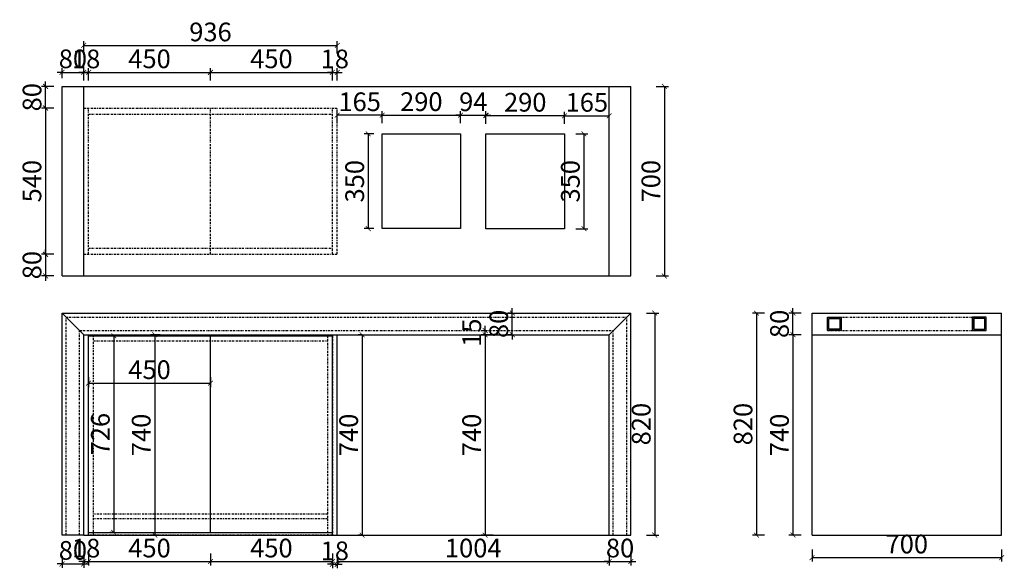
# Model space of a CAD drawing. Units: millimetres. Extents: x 221849 to 228110, y 153 to 2246.
# Drawn here: x 224475 to 228110, y 220 to 2246 of the extents above; entities that cross this region are included whole.
import ezdxf

# ---------------------------------------------------------------- set-up
doc = ezdxf.new("R2010")
doc.units = ezdxf.units.MM
doc.header["$LTSCALE"] = 15
doc.linetypes.add('BORDER', pattern=[1.85, 0.5, -0.25, 0.5, -0.25, 0.1, -0.25])
doc.styles.add('尺寸字体', font='simhei.ttf', dxfattribs={"width": 0.75})
doc.dimstyles.new('Thailon标注(内线）', dxfattribs={"dimscale": 30, "dimtxt": 2.3, "dimasz": 0.6, "dimexe": 0.5, "dimexo": 1, "dimgap": 0.5, "dimtad": 1, "dimdec": 0, "dimzin": 0, "dimdsep": 46, "dimtxsty": '尺寸字体', "dimblk": 'ARCHTICK', "dimcen": 0.09, "dimclrd": 251, "dimclre": 251, "dimclrt": 3, "dimadec": 0, "dimazin": 0, "dimtfac": 1, "dimtdec": 0, "dimtix": 1, "dimtmove": 2, "dimatfit": 3, "dimldrblk": 'ARCHTICK', "dimfxl": 1, "dimfxlon": 1, "dimtolj": 1, "dimtzin": 0, "dimarcsym": 0})

# ---------------------------------------------------------------- blocks, each defined once
blk = doc.blocks.new('_ArchTick')
at = {"color": 0, "linetype": 'ByBlock', "const_width": 0.15}
blk.add_lwpolyline([(-0.5, -0.5), (0.5, 0.5)], dxfattribs=at)
blk = doc.blocks.new('*D21')
at = {"color": 251, "lineweight": -2, "transparency": 16777216}
for p, q in [((224729.6, 2021.1), (224729.6, 2066.1)), ((224729.6, 2051.1), (225179.6, 2051.1)), ((225179.6, 2021.1), (225179.6, 2066.1))]:
    blk.add_line(p, q, dxfattribs=at)
at = {"layer": 'Defpoints', "color": 0, "transparency": 16777216}
for p in [(225179.6, 2051.1), (224729.6, 1919.3), (225179.6, 1919.3)]:
    blk.add_point(p, dxfattribs=at)
at = {"color": 251, "lineweight": -2, "transparency": 16777216, "xscale": 18, "yscale": 18, "zscale": 18, "rotation": 180}
blk.add_blockref('_ArchTick', (224729.6, 2051.1), dxfattribs=at)
at = {"color": 251, "lineweight": -2, "transparency": 16777216, "xscale": 18, "yscale": 18, "zscale": 18}
blk.add_blockref('_ArchTick', (225179.6, 2051.1), dxfattribs=at)
at = {"color": 3, "transparency": 16777216, "insert": (224954.6, 2101), "char_height": 69, "attachment_point": 5, "style": '尺寸字体'}
blk.add_mtext('\\A1;450', dxfattribs=at)
blk = doc.blocks.new('*D22')
at = {"color": 251, "lineweight": -2, "transparency": 16777216}
for p, q in [((225179.6, 2021.1), (225179.6, 2066.1)), ((225179.6, 2051.1), (225629.6, 2051.1)), ((225629.6, 2021.1), (225629.6, 2066.1))]:
    blk.add_line(p, q, dxfattribs=at)
at = {"layer": 'Defpoints', "color": 0, "transparency": 16777216}
for p in [(225629.6, 2051.1), (225179.6, 1919.3), (225629.6, 1919.3)]:
    blk.add_point(p, dxfattribs=at)
at = {"color": 251, "lineweight": -2, "transparency": 16777216, "xscale": 18, "yscale": 18, "zscale": 18, "rotation": 180}
blk.add_blockref('_ArchTick', (225179.6, 2051.1), dxfattribs=at)
at = {"color": 251, "lineweight": -2, "transparency": 16777216, "xscale": 18, "yscale": 18, "zscale": 18}
blk.add_blockref('_ArchTick', (225629.6, 2051.1), dxfattribs=at)
at = {"color": 3, "transparency": 16777216, "insert": (225404.6, 2101), "char_height": 69, "attachment_point": 5, "style": '尺寸字体'}
blk.add_mtext('\\A1;450', dxfattribs=at)
blk = doc.blocks.new('*D23')
at = {"color": 251, "lineweight": -2, "transparency": 16777216}
for p, q in [((225629.63, 2051.13), (225611.63, 2051.13)), ((225629.63, 2021.13), (225629.63, 2066.13)), ((225629.63, 2051.13), (225647.63, 2051.13)), ((225647.63, 2021.13), (225647.63, 2066.13)), ((225647.63, 2051.13), (225665.63, 2051.13))]:
    blk.add_line(p, q, dxfattribs=at)
at = {"layer": 'Defpoints', "color": 0, "transparency": 16777216}
for p in [(225647.63, 2051.13), (225629.63, 1919.29), (225647.63, 1919.29)]:
    blk.add_point(p, dxfattribs=at)
at = {"color": 251, "lineweight": -2, "transparency": 16777216, "xscale": 18, "yscale": 18, "zscale": 18}
blk.add_blockref('_ArchTick', (225629.63, 2051.13), dxfattribs=at)
at = {"color": 251, "lineweight": -2, "transparency": 16777216, "xscale": 18, "yscale": 18, "zscale": 18, "rotation": 180}
blk.add_blockref('_ArchTick', (225647.63, 2051.13), dxfattribs=at)
at = {"color": 3, "transparency": 16777216, "insert": (225638.63, 2100.63), "char_height": 69, "attachment_point": 5, "style": '尺寸字体'}
blk.add_mtext('\\A1;18', dxfattribs=at)
blk = doc.blocks.new('*D24')
at = {"color": 251, "lineweight": -2, "transparency": 16777216}
for p, q in [((224711.63, 2051.13), (224693.63, 2051.13)), ((224711.63, 2021.13), (224711.63, 2066.13)), ((224729.63, 2051.13), (224711.63, 2051.13)), ((224729.63, 2021.13), (224729.63, 2066.13)), ((224729.63, 2051.13), (224747.63, 2051.13))]:
    blk.add_line(p, q, dxfattribs=at)
at = {"layer": 'Defpoints', "color": 0, "transparency": 16777216}
for p in [(224711.63, 2051.13), (224711.63, 1919.29), (224729.63, 1919.29)]:
    blk.add_point(p, dxfattribs=at)
at = {"color": 251, "lineweight": -2, "transparency": 16777216, "xscale": 18, "yscale": 18, "zscale": 18}
blk.add_blockref('_ArchTick', (224711.63, 2051.13), dxfattribs=at)
at = {"color": 251, "lineweight": -2, "transparency": 16777216, "xscale": 18, "yscale": 18, "zscale": 18, "rotation": 180}
blk.add_blockref('_ArchTick', (224729.63, 2051.13), dxfattribs=at)
at = {"color": 3, "transparency": 16777216, "insert": (224720.63, 2100.63), "char_height": 69, "attachment_point": 5, "style": '尺寸字体'}
blk.add_mtext('\\A1;18', dxfattribs=at)
blk = doc.blocks.new('*D25')
at = {"color": 251, "lineweight": -2, "transparency": 16777216}
for p, q in [((224711.63, 2120.8), (224711.63, 2165.8)), ((224711.63, 2150.8), (225647.63, 2150.8)), ((225647.63, 2120.8), (225647.63, 2165.8))]:
    blk.add_line(p, q, dxfattribs=at)
at = {"layer": 'Defpoints', "color": 0, "transparency": 16777216}
for p in [(225647.63, 2150.8), (224711.63, 1741.11), (225647.63, 1741.11)]:
    blk.add_point(p, dxfattribs=at)
at = {"color": 251, "lineweight": -2, "transparency": 16777216, "xscale": 18, "yscale": 18, "zscale": 18, "rotation": 180}
blk.add_blockref('_ArchTick', (224711.63, 2150.8), dxfattribs=at)
at = {"color": 251, "lineweight": -2, "transparency": 16777216, "xscale": 18, "yscale": 18, "zscale": 18}
blk.add_blockref('_ArchTick', (225647.63, 2150.8), dxfattribs=at)
at = {"color": 3, "transparency": 16777216, "insert": (225179.63, 2200.3), "char_height": 69, "attachment_point": 5, "style": '尺寸字体'}
blk.add_mtext('\\A1;936', dxfattribs=at)
blk = doc.blocks.new('*D26')
at = {"color": 251, "lineweight": -2, "transparency": 16777216}
for p, q in [((224600.4, 1919.3), (224555.4, 1919.3)), ((224570.4, 1919.3), (224570.4, 1379.3)), ((224600.4, 1379.3), (224555.4, 1379.3))]:
    blk.add_line(p, q, dxfattribs=at)
at = {"layer": 'Defpoints', "color": 0, "transparency": 16777216}
for p in [(224971.8, 1919.3), (224570.4, 1379.3), (224971.8, 1379.3)]:
    blk.add_point(p, dxfattribs=at)
at = {"color": 251, "lineweight": -2, "transparency": 16777216, "xscale": 18, "yscale": 18, "zscale": 18}
for p, rotation in [((224570.4, 1919.3), 90), ((224570.4, 1379.3), 270)]:
    blk.add_blockref('_ArchTick', p, dxfattribs=dict(at, rotation=rotation))
at = {"color": 3, "transparency": 16777216, "insert": (224520.5, 1649.3), "char_height": 69, "attachment_point": 5, "rotation": 90, "style": '尺寸字体'}
blk.add_mtext('\\A1;540', dxfattribs=at)
blk = doc.blocks.new('*D27')
at = {"color": 251, "lineweight": -2, "transparency": 16777216}
for p, q in [((224600.7, 1999.3), (224555.7, 1999.3)), ((224570.7, 1999.3), (224570.7, 2017.3)), ((224570.7, 1919.3), (224570.7, 1999.3)), ((224600.7, 1919.3), (224555.7, 1919.3)), ((224570.7, 1919.3), (224570.7, 1901.3))]:
    blk.add_line(p, q, dxfattribs=at)
at = {"layer": 'Defpoints', "color": 0, "transparency": 16777216}
for p in [(224570.7, 1999.3), (224663.8, 1999.3), (224971.8, 1919.3)]:
    blk.add_point(p, dxfattribs=at)
at = {"color": 251, "lineweight": -2, "transparency": 16777216, "xscale": 18, "yscale": 18, "zscale": 18}
for p, rotation in [((224570.7, 1999.3), 270), ((224570.7, 1919.3), 90)]:
    blk.add_blockref('_ArchTick', p, dxfattribs=dict(at, rotation=rotation))
at = {"color": 3, "transparency": 16777216, "insert": (224520.8, 1959.3), "char_height": 69, "attachment_point": 5, "rotation": 90, "style": '尺寸字体'}
blk.add_mtext('\\A1;80', dxfattribs=at)
blk = doc.blocks.new('*D28')
at = {"color": 251, "lineweight": -2, "transparency": 16777216}
for p, q in [((224570.7, 1379.3), (224570.7, 1397.3)), ((224600.7, 1379.3), (224555.7, 1379.3)), ((224570.7, 1379.3), (224570.7, 1299.3)), ((224600.7, 1299.3), (224555.7, 1299.3)), ((224570.7, 1299.3), (224570.7, 1281.3))]:
    blk.add_line(p, q, dxfattribs=at)
at = {"layer": 'Defpoints', "color": 0, "transparency": 16777216}
for p in [(224971.8, 1379.3), (224570.7, 1299.3), (224656.1, 1299.3)]:
    blk.add_point(p, dxfattribs=at)
at = {"color": 251, "lineweight": -2, "transparency": 16777216, "xscale": 18, "yscale": 18, "zscale": 18}
for p, rotation in [((224570.7, 1379.3), 270), ((224570.7, 1299.3), 90)]:
    blk.add_blockref('_ArchTick', p, dxfattribs=dict(at, rotation=rotation))
at = {"color": 3, "transparency": 16777216, "insert": (224520.8, 1339.3), "char_height": 69, "attachment_point": 5, "rotation": 90, "style": '尺寸字体'}
blk.add_mtext('\\A1;80', dxfattribs=at)
blk = doc.blocks.new('*D30')
at = {"color": 251, "lineweight": -2, "transparency": 16777216}
for p, q in [((225813.1, 1863), (225813.1, 1908)), ((225813.1, 1893), (226102.9, 1893)), ((226102.9, 1863), (226102.9, 1908))]:
    blk.add_line(p, q, dxfattribs=at)
at = {"layer": 'Defpoints', "color": 0, "transparency": 16777216}
for p in [(226102.9, 1893), (225813.1, 1772.7), (226102.9, 1772.7)]:
    blk.add_point(p, dxfattribs=at)
at = {"color": 251, "lineweight": -2, "transparency": 16777216, "xscale": 18, "yscale": 18, "zscale": 18, "rotation": 180}
blk.add_blockref('_ArchTick', (225813.1, 1893), dxfattribs=at)
at = {"color": 251, "lineweight": -2, "transparency": 16777216, "xscale": 18, "yscale": 18, "zscale": 18}
blk.add_blockref('_ArchTick', (226102.9, 1893), dxfattribs=at)
at = {"color": 3, "transparency": 16777216, "insert": (225958, 1942.9), "char_height": 69, "attachment_point": 5, "style": '尺寸字体'}
blk.add_mtext('\\A1;290', dxfattribs=at)
blk = doc.blocks.new('*D29')
at = {"color": 251, "lineweight": -2, "transparency": 16777216}
for p, q in [((226196.7, 1860.8), (226196.7, 1905.8)), ((226486.5, 1890.8), (226196.7, 1890.8)), ((226486.5, 1860.8), (226486.5, 1905.8))]:
    blk.add_line(p, q, dxfattribs=at)
at = {"layer": 'Defpoints', "color": 0, "transparency": 16777216}
for p in [(226196.7, 1890.8), (226196.7, 1762.9), (226486.5, 1762.9)]:
    blk.add_point(p, dxfattribs=at)
at = {"color": 251, "lineweight": -2, "transparency": 16777216, "xscale": 18, "yscale": 18, "zscale": 18, "rotation": 180}
blk.add_blockref('_ArchTick', (226196.7, 1890.8), dxfattribs=at)
at = {"color": 251, "lineweight": -2, "transparency": 16777216, "xscale": 18, "yscale": 18, "zscale": 18}
blk.add_blockref('_ArchTick', (226486.5, 1890.8), dxfattribs=at)
at = {"color": 3, "transparency": 16777216, "insert": (226341.6, 1940.7), "char_height": 69, "attachment_point": 5, "style": '尺寸字体'}
blk.add_mtext('\\A1;290', dxfattribs=at)
blk = doc.blocks.new('*D31')
at = {"color": 251, "lineweight": -2, "transparency": 16777216}
for p, q in [((226102.9, 1892.9), (226084.9, 1892.9)), ((226102.9, 1862.9), (226102.9, 1907.9)), ((226102.9, 1892.9), (226196.7, 1892.9)), ((226196.7, 1862.9), (226196.7, 1907.9)), ((226196.7, 1892.9), (226214.7, 1892.9))]:
    blk.add_line(p, q, dxfattribs=at)
at = {"layer": 'Defpoints', "color": 0, "transparency": 16777216}
for p in [(226196.7, 1892.9), (226196.7, 1824.2), (226102.9, 1772.7)]:
    blk.add_point(p, dxfattribs=at)
at = {"color": 251, "lineweight": -2, "transparency": 16777216, "xscale": 18, "yscale": 18, "zscale": 18}
blk.add_blockref('_ArchTick', (226102.9, 1892.9), dxfattribs=at)
at = {"color": 251, "lineweight": -2, "transparency": 16777216, "xscale": 18, "yscale": 18, "zscale": 18, "rotation": 180}
blk.add_blockref('_ArchTick', (226196.7, 1892.9), dxfattribs=at)
at = {"color": 3, "transparency": 16777216, "insert": (226149.8, 1942.4), "char_height": 69, "attachment_point": 5, "style": '尺寸字体'}
blk.add_mtext('\\A1;94', dxfattribs=at)
blk = doc.blocks.new('*D32')
at = {"color": 251, "lineweight": -2, "transparency": 16777216}
for p, q in [((226486.5, 1860.8), (226486.5, 1905.8)), ((226486.5, 1890.8), (226651.6, 1890.8)), ((226651.6, 1883.1), (226651.6, 1905.8))]:
    blk.add_line(p, q, dxfattribs=at)
at = {"layer": 'Defpoints', "color": 0, "transparency": 16777216}
for p in [(226651.6, 1890.8), (226651.6, 1853.1), (226486.5, 1762.9)]:
    blk.add_point(p, dxfattribs=at)
at = {"color": 251, "lineweight": -2, "transparency": 16777216, "xscale": 18, "yscale": 18, "zscale": 18, "rotation": 180}
blk.add_blockref('_ArchTick', (226486.5, 1890.8), dxfattribs=at)
at = {"color": 251, "lineweight": -2, "transparency": 16777216, "xscale": 18, "yscale": 18, "zscale": 18}
blk.add_blockref('_ArchTick', (226651.6, 1890.8), dxfattribs=at)
at = {"color": 3, "transparency": 16777216, "insert": (226569.1, 1940.3), "char_height": 69, "attachment_point": 5, "style": '尺寸字体'}
blk.add_mtext('\\A1;165', dxfattribs=at)
blk = doc.blocks.new('*D33')
at = {"color": 251, "lineweight": -2, "transparency": 16777216}
for p, q in [((225647.6, 1863), (225647.6, 1908)), ((225813.1, 1893), (225647.6, 1893)), ((225813.1, 1863), (225813.1, 1908))]:
    blk.add_line(p, q, dxfattribs=at)
at = {"layer": 'Defpoints', "color": 0, "transparency": 16777216}
for p in [(225647.6, 1893), (225647.6, 1822.5), (225813.1, 1772.7)]:
    blk.add_point(p, dxfattribs=at)
at = {"color": 251, "lineweight": -2, "transparency": 16777216, "xscale": 18, "yscale": 18, "zscale": 18, "rotation": 180}
blk.add_blockref('_ArchTick', (225647.6, 1893), dxfattribs=at)
at = {"color": 251, "lineweight": -2, "transparency": 16777216, "xscale": 18, "yscale": 18, "zscale": 18}
blk.add_blockref('_ArchTick', (225813.1, 1893), dxfattribs=at)
at = {"color": 3, "transparency": 16777216, "insert": (225730.4, 1942.5), "char_height": 69, "attachment_point": 5, "style": '尺寸字体'}
blk.add_mtext('\\A1;165', dxfattribs=at)
blk = doc.blocks.new('*D34')
at = {"color": 251, "lineweight": -2, "transparency": 16777216}
for p, q in [((225783.1, 1824.2), (225746.9, 1824.2)), ((225761.9, 1824.2), (225761.9, 1474)), ((225783.1, 1474), (225746.9, 1474))]:
    blk.add_line(p, q, dxfattribs=at)
at = {"layer": 'Defpoints', "color": 0, "transparency": 16777216}
for p in [(225813.1, 1824.2), (225761.9, 1474), (225813.1, 1474)]:
    blk.add_point(p, dxfattribs=at)
at = {"color": 251, "lineweight": -2, "transparency": 16777216, "xscale": 18, "yscale": 18, "zscale": 18}
for p, rotation in [((225761.9, 1824.2), 90), ((225761.9, 1474), 270)]:
    blk.add_blockref('_ArchTick', p, dxfattribs=dict(at, rotation=rotation))
at = {"color": 3, "transparency": 16777216, "insert": (225712, 1649.1), "char_height": 69, "attachment_point": 5, "rotation": 90, "style": '尺寸字体'}
blk.add_mtext('\\A1;350', dxfattribs=at)
blk = doc.blocks.new('*D35')
at = {"color": 251, "lineweight": -2, "transparency": 16777216}
for p, q in [((226528.1, 1824.2), (226573.1, 1824.2)), ((226558.1, 1824.2), (226558.1, 1473.9)), ((226528.1, 1473.9), (226573.1, 1473.9))]:
    blk.add_line(p, q, dxfattribs=at)
at = {"layer": 'Defpoints', "color": 0, "transparency": 16777216}
for p in [(226417.8, 1824.2), (226417.8, 1473.9), (226558.1, 1473.9)]:
    blk.add_point(p, dxfattribs=at)
at = {"color": 251, "lineweight": -2, "transparency": 16777216, "xscale": 18, "yscale": 18, "zscale": 18}
for p, rotation in [((226558.1, 1824.2), 90), ((226558.1, 1473.9), 270)]:
    blk.add_blockref('_ArchTick', p, dxfattribs=dict(at, rotation=rotation))
at = {"color": 3, "transparency": 16777216, "insert": (226508.2, 1649), "char_height": 69, "attachment_point": 5, "rotation": 90, "style": '尺寸字体'}
blk.add_mtext('\\A1;350', dxfattribs=at)
blk = doc.blocks.new('*D36')
at = {"color": 251, "lineweight": -2, "transparency": 16777216}
for p, q in [((224631.6, 2051.1), (224613.6, 2051.1)), ((224631.6, 2029.3), (224631.6, 2066.1)), ((224631.6, 2051.1), (224711.6, 2051.1)), ((224711.6, 2029.3), (224711.6, 2066.1)), ((224711.6, 2051.1), (224729.6, 2051.1))]:
    blk.add_line(p, q, dxfattribs=at)
at = {"layer": 'Defpoints', "color": 0, "transparency": 16777216}
for p in [(224711.6, 2051.1), (224631.6, 1999.3), (224711.6, 1999.3)]:
    blk.add_point(p, dxfattribs=at)
at = {"color": 251, "lineweight": -2, "transparency": 16777216, "xscale": 18, "yscale": 18, "zscale": 18}
blk.add_blockref('_ArchTick', (224631.6, 2051.1), dxfattribs=at)
at = {"color": 251, "lineweight": -2, "transparency": 16777216, "xscale": 18, "yscale": 18, "zscale": 18, "rotation": 180}
blk.add_blockref('_ArchTick', (224711.6, 2051.1), dxfattribs=at)
at = {"color": 3, "transparency": 16777216, "insert": (224671.6, 2101), "char_height": 69, "attachment_point": 5, "style": '尺寸字体'}
blk.add_mtext('\\A1;80', dxfattribs=at)
blk = doc.blocks.new('*D37')
at = {"color": 251, "lineweight": -2, "transparency": 16777216}
for p, q in [((224631.6, 266), (224631.6, 221)), ((224711.6, 266), (224711.6, 221)), ((224631.6, 236), (224613.6, 236)), ((224631.6, 236), (224711.6, 236)), ((224711.6, 236), (224729.6, 236))]:
    blk.add_line(p, q, dxfattribs=at)
at = {"layer": 'Defpoints', "color": 0, "transparency": 16777216}
for p in [(224631.6, 703), (224711.6, 703), (224711.6, 236)]:
    blk.add_point(p, dxfattribs=at)
at = {"color": 251, "lineweight": -2, "transparency": 16777216, "xscale": 18, "yscale": 18, "zscale": 18}
blk.add_blockref('_ArchTick', (224631.6, 236), dxfattribs=at)
at = {"color": 251, "lineweight": -2, "transparency": 16777216, "xscale": 18, "yscale": 18, "zscale": 18, "rotation": 180}
blk.add_blockref('_ArchTick', (224711.6, 236), dxfattribs=at)
at = {"color": 3, "transparency": 16777216, "insert": (224671.6, 285.9), "char_height": 69, "attachment_point": 5, "style": '尺寸字体'}
blk.add_mtext('\\A1;80', dxfattribs=at)
blk = doc.blocks.new('*D38')
at = {"color": 251, "lineweight": -2, "transparency": 16777216}
for p, q in [((224711.6, 274.8), (224711.6, 229.8)), ((224729.6, 274.8), (224729.6, 229.8)), ((224711.6, 244.8), (224693.6, 244.8)), ((224711.6, 244.8), (224729.6, 244.8)), ((224729.6, 244.8), (224747.6, 244.8))]:
    blk.add_line(p, q, dxfattribs=at)
at = {"layer": 'Defpoints', "color": 0, "transparency": 16777216}
for p in [(224711.6, 702), (224729.6, 352.3), (224729.6, 244.8)]:
    blk.add_point(p, dxfattribs=at)
at = {"color": 251, "lineweight": -2, "transparency": 16777216, "xscale": 18, "yscale": 18, "zscale": 18}
blk.add_blockref('_ArchTick', (224711.6, 244.8), dxfattribs=at)
at = {"color": 251, "lineweight": -2, "transparency": 16777216, "xscale": 18, "yscale": 18, "zscale": 18, "rotation": 180}
blk.add_blockref('_ArchTick', (224729.6, 244.8), dxfattribs=at)
at = {"color": 3, "transparency": 16777216, "insert": (224720.6, 294.3), "char_height": 69, "attachment_point": 5, "style": '尺寸字体'}
blk.add_mtext('\\A1;18', dxfattribs=at)
blk = doc.blocks.new('*D39')
at = {"color": 251, "lineweight": -2, "transparency": 16777216}
for p, q in [((224729.6, 274.8), (224729.6, 229.8)), ((225179.6, 274.8), (225179.6, 229.8)), ((224729.6, 244.8), (225179.6, 244.8))]:
    blk.add_line(p, q, dxfattribs=at)
at = {"layer": 'Defpoints', "color": 0, "transparency": 16777216}
for p in [(225179.6, 387.5), (224729.6, 352.3), (225179.6, 244.8)]:
    blk.add_point(p, dxfattribs=at)
at = {"color": 251, "lineweight": -2, "transparency": 16777216, "xscale": 18, "yscale": 18, "zscale": 18, "rotation": 180}
blk.add_blockref('_ArchTick', (224729.6, 244.8), dxfattribs=at)
at = {"color": 251, "lineweight": -2, "transparency": 16777216, "xscale": 18, "yscale": 18, "zscale": 18}
blk.add_blockref('_ArchTick', (225179.6, 244.8), dxfattribs=at)
at = {"color": 3, "transparency": 16777216, "insert": (224954.6, 294.6), "char_height": 69, "attachment_point": 5, "style": '尺寸字体'}
blk.add_mtext('\\A1;450', dxfattribs=at)
blk = doc.blocks.new('*D40')
at = {"color": 251, "lineweight": -2, "transparency": 16777216}
for p, q in [((225179.6, 274.8), (225179.6, 229.8)), ((225629.6, 274.8), (225629.6, 229.8)), ((225179.6, 244.8), (225629.6, 244.8))]:
    blk.add_line(p, q, dxfattribs=at)
at = {"layer": 'Defpoints', "color": 0, "transparency": 16777216}
for p in [(225179.6, 387.5), (225629.6, 352.3), (225629.6, 244.8)]:
    blk.add_point(p, dxfattribs=at)
at = {"color": 251, "lineweight": -2, "transparency": 16777216, "xscale": 18, "yscale": 18, "zscale": 18, "rotation": 180}
blk.add_blockref('_ArchTick', (225179.6, 244.8), dxfattribs=at)
at = {"color": 251, "lineweight": -2, "transparency": 16777216, "xscale": 18, "yscale": 18, "zscale": 18}
blk.add_blockref('_ArchTick', (225629.6, 244.8), dxfattribs=at)
at = {"color": 3, "transparency": 16777216, "insert": (225404.6, 294.6), "char_height": 69, "attachment_point": 5, "style": '尺寸字体'}
blk.add_mtext('\\A1;450', dxfattribs=at)
blk = doc.blocks.new('*D41')
at = {"color": 251, "lineweight": -2, "transparency": 16777216}
for p, q in [((225629.63, 264.76), (225629.63, 219.76)), ((225647.63, 264.76), (225647.63, 219.76)), ((225629.63, 234.76), (225611.63, 234.76)), ((225629.63, 234.76), (225647.63, 234.76)), ((225647.63, 234.76), (225665.63, 234.76))]:
    blk.add_line(p, q, dxfattribs=at)
at = {"layer": 'Defpoints', "color": 0, "transparency": 16777216}
for p in [(225629.63, 352.27), (225647.63, 342.27), (225647.63, 234.76)]:
    blk.add_point(p, dxfattribs=at)
at = {"color": 251, "lineweight": -2, "transparency": 16777216, "xscale": 18, "yscale": 18, "zscale": 18}
blk.add_blockref('_ArchTick', (225629.63, 234.76), dxfattribs=at)
at = {"color": 251, "lineweight": -2, "transparency": 16777216, "xscale": 18, "yscale": 18, "zscale": 18, "rotation": 180}
blk.add_blockref('_ArchTick', (225647.63, 234.76), dxfattribs=at)
at = {"color": 3, "transparency": 16777216, "insert": (225638.63, 284.26), "char_height": 69, "attachment_point": 5, "style": '尺寸字体'}
blk.add_mtext('\\A1;18', dxfattribs=at)
blk = doc.blocks.new('*D42')
at = {"color": 251, "lineweight": -2, "transparency": 16777216}
for p, q in [((225647.6, 274.8), (225647.6, 229.8)), ((226651.6, 274.8), (226651.6, 229.8)), ((225647.6, 244.8), (226651.6, 244.8))]:
    blk.add_line(p, q, dxfattribs=at)
at = {"layer": 'Defpoints', "color": 0, "transparency": 16777216}
for p in [(225647.6, 342.3), (226651.6, 342.3), (226651.6, 244.8)]:
    blk.add_point(p, dxfattribs=at)
at = {"color": 251, "lineweight": -2, "transparency": 16777216, "xscale": 18, "yscale": 18, "zscale": 18, "rotation": 180}
blk.add_blockref('_ArchTick', (225647.6, 244.8), dxfattribs=at)
at = {"color": 251, "lineweight": -2, "transparency": 16777216, "xscale": 18, "yscale": 18, "zscale": 18}
blk.add_blockref('_ArchTick', (226651.6, 244.8), dxfattribs=at)
at = {"color": 3, "transparency": 16777216, "insert": (226149.6, 294.6), "char_height": 69, "attachment_point": 5, "style": '尺寸字体'}
blk.add_mtext('\\A1;1004', dxfattribs=at)
blk = doc.blocks.new('*D43')
at = {"color": 251, "lineweight": -2, "transparency": 16777216}
for p, q in [((226651.6, 274.8), (226651.6, 229.8)), ((226731.6, 274.8), (226731.6, 229.8)), ((226651.6, 244.8), (226633.6, 244.8)), ((226651.6, 244.8), (226731.6, 244.8)), ((226731.6, 244.8), (226749.6, 244.8))]:
    blk.add_line(p, q, dxfattribs=at)
at = {"layer": 'Defpoints', "color": 0, "transparency": 16777216}
for p in [(226651.6, 342.3), (226731.6, 342.3), (226731.6, 244.8)]:
    blk.add_point(p, dxfattribs=at)
at = {"color": 251, "lineweight": -2, "transparency": 16777216, "xscale": 18, "yscale": 18, "zscale": 18}
blk.add_blockref('_ArchTick', (226651.6, 244.8), dxfattribs=at)
at = {"color": 251, "lineweight": -2, "transparency": 16777216, "xscale": 18, "yscale": 18, "zscale": 18, "rotation": 180}
blk.add_blockref('_ArchTick', (226731.6, 244.8), dxfattribs=at)
at = {"color": 3, "transparency": 16777216, "insert": (226691.6, 294.6), "char_height": 69, "attachment_point": 5, "style": '尺寸字体'}
blk.add_mtext('\\A1;80', dxfattribs=at)
blk = doc.blocks.new('*D44')
at = {"color": 251, "lineweight": -2, "transparency": 16777216}
for p, q in [((226789.6, 1162.3), (226834.6, 1162.3)), ((226819.6, 1162.3), (226819.6, 342.3)), ((226789.6, 342.3), (226834.6, 342.3))]:
    blk.add_line(p, q, dxfattribs=at)
at = {"layer": 'Defpoints', "color": 0, "transparency": 16777216}
for p in [(226523.2, 1162.3), (226523.2, 342.3), (226819.6, 342.3)]:
    blk.add_point(p, dxfattribs=at)
at = {"color": 251, "lineweight": -2, "transparency": 16777216, "xscale": 18, "yscale": 18, "zscale": 18}
for p, rotation in [((226819.6, 1162.3), 90), ((226819.6, 342.3), 270)]:
    blk.add_blockref('_ArchTick', p, dxfattribs=dict(at, rotation=rotation))
at = {"color": 3, "transparency": 16777216, "insert": (226769.8, 752.3), "char_height": 69, "attachment_point": 5, "rotation": 90, "style": '尺寸字体'}
blk.add_mtext('\\A1;820', dxfattribs=at)
blk = doc.blocks.new('*D45')
at = {"color": 251, "lineweight": -2, "transparency": 16777216}
for p, q in [((226223.8, 1082.3), (226178.8, 1082.3)), ((226193.8, 1082.3), (226193.8, 342.3)), ((226223.8, 342.3), (226178.8, 342.3))]:
    blk.add_line(p, q, dxfattribs=at)
at = {"layer": 'Defpoints', "color": 0, "transparency": 16777216}
for p in [(226304.3, 1082.3), (226193.8, 342.3), (226304.3, 342.3)]:
    blk.add_point(p, dxfattribs=at)
at = {"color": 251, "lineweight": -2, "transparency": 16777216, "xscale": 18, "yscale": 18, "zscale": 18}
for p, rotation in [((226193.8, 1082.3), 90), ((226193.8, 342.3), 270)]:
    blk.add_blockref('_ArchTick', p, dxfattribs=dict(at, rotation=rotation))
at = {"color": 3, "transparency": 16777216, "insert": (226143.9, 712.3), "char_height": 69, "attachment_point": 5, "rotation": 90, "style": '尺寸字体'}
blk.add_mtext('\\A1;740', dxfattribs=at)
blk = doc.blocks.new('*D46')
at = {"color": 251, "lineweight": -2, "transparency": 16777216}
for p, q in [((226197.41, 1097.27), (226178.77, 1097.27)), ((226193.77, 1097.27), (226193.77, 1115.27)), ((226193.77, 1082.27), (226193.77, 1097.27)), ((226223.77, 1082.27), (226178.77, 1082.27)), ((226193.77, 1082.27), (226193.77, 1064.27))]:
    blk.add_line(p, q, dxfattribs=at)
at = {"layer": 'Defpoints', "color": 0, "transparency": 16777216}
for p in [(226193.77, 1097.27), (226227.41, 1097.27), (226304.25, 1082.27)]:
    blk.add_point(p, dxfattribs=at)
at = {"color": 251, "lineweight": -2, "transparency": 16777216, "xscale": 18, "yscale": 18, "zscale": 18}
for p, rotation in [((226193.77, 1097.27), 270), ((226193.77, 1082.27), 90)]:
    blk.add_blockref('_ArchTick', p, dxfattribs=dict(at, rotation=rotation))
at = {"color": 3, "transparency": 16777216, "insert": (226144.27, 1089.77), "char_height": 69, "attachment_point": 5, "rotation": 90, "style": '尺寸字体'}
blk.add_mtext('\\A1;15', dxfattribs=at)
blk = doc.blocks.new('*D47')
at = {"color": 251, "lineweight": -2, "transparency": 16777216}
for p, q in [((226293.8, 1162.3), (226293.8, 1180.3)), ((226293.8, 1162.3), (226278.8, 1162.3)), ((226293.8, 1082.3), (226293.8, 1162.3)), ((226293.8, 1082.3), (226278.8, 1082.3)), ((226293.8, 1082.3), (226293.8, 1064.3))]:
    blk.add_line(p, q, dxfattribs=at)
at = {"layer": 'Defpoints', "color": 0, "transparency": 16777216}
for p in [(226293.8, 1162.3), (226305.4, 1162.3), (226305.4, 1082.3)]:
    blk.add_point(p, dxfattribs=at)
at = {"color": 251, "lineweight": -2, "transparency": 16777216, "xscale": 18, "yscale": 18, "zscale": 18}
for p, rotation in [((226293.8, 1162.3), 270), ((226293.8, 1082.3), 90)]:
    blk.add_blockref('_ArchTick', p, dxfattribs=dict(at, rotation=rotation))
at = {"color": 3, "transparency": 16777216, "insert": (226243.9, 1122.3), "char_height": 69, "attachment_point": 5, "rotation": 90, "style": '尺寸字体'}
blk.add_mtext('\\A1;80', dxfattribs=at)
blk = doc.blocks.new('*D48')
at = {"color": 251, "lineweight": -2, "transparency": 16777216}
for p, q in [((226825.4, 1999.3), (226870.4, 1999.3)), ((226855.4, 1999.3), (226855.4, 1299.3)), ((226825.4, 1299.3), (226870.4, 1299.3))]:
    blk.add_line(p, q, dxfattribs=at)
at = {"layer": 'Defpoints', "color": 0, "transparency": 16777216}
for p in [(226731.6, 1999.3), (226731.6, 1299.3), (226855.4, 1299.3)]:
    blk.add_point(p, dxfattribs=at)
at = {"color": 251, "lineweight": -2, "transparency": 16777216, "xscale": 18, "yscale": 18, "zscale": 18}
for p, rotation in [((226855.4, 1999.3), 90), ((226855.4, 1299.3), 270)]:
    blk.add_blockref('_ArchTick', p, dxfattribs=dict(at, rotation=rotation))
at = {"color": 3, "transparency": 16777216, "insert": (226805.5, 1649.3), "char_height": 69, "attachment_point": 5, "rotation": 90, "style": '尺寸字体'}
blk.add_mtext('\\A1;700', dxfattribs=at)
blk = doc.blocks.new('*D49')
at = {"color": 251, "lineweight": -2, "transparency": 16777216}
for p, q in [((227330.1, 1162.3), (227330.1, 1180.3)), ((227360.1, 1162.3), (227315.1, 1162.3)), ((227330.1, 1082.3), (227330.1, 1162.3)), ((227360.1, 1082.3), (227315.1, 1082.3)), ((227330.1, 1082.3), (227330.1, 1064.3))]:
    blk.add_line(p, q, dxfattribs=at)
at = {"layer": 'Defpoints', "color": 0, "transparency": 16777216}
for p in [(227330.1, 1162.3), (227420, 1162.3), (227420, 1082.3)]:
    blk.add_point(p, dxfattribs=at)
at = {"color": 251, "lineweight": -2, "transparency": 16777216, "xscale": 18, "yscale": 18, "zscale": 18}
for p, rotation in [((227330.1, 1162.3), 270), ((227330.1, 1082.3), 90)]:
    blk.add_blockref('_ArchTick', p, dxfattribs=dict(at, rotation=rotation))
at = {"color": 3, "transparency": 16777216, "insert": (227280.2, 1122.3), "char_height": 69, "attachment_point": 5, "rotation": 90, "style": '尺寸字体'}
blk.add_mtext('\\A1;80', dxfattribs=at)
blk = doc.blocks.new('*D50')
at = {"color": 251, "lineweight": -2, "transparency": 16777216}
for p, q in [((227360.1, 1082.3), (227315.1, 1082.3)), ((227330.1, 1082.3), (227330.1, 342.3)), ((227360.1, 342.3), (227315.1, 342.3))]:
    blk.add_line(p, q, dxfattribs=at)
at = {"layer": 'Defpoints', "color": 0, "transparency": 16777216}
for p in [(227420, 1082.3), (227330.1, 342.3), (227516.2, 342.3)]:
    blk.add_point(p, dxfattribs=at)
at = {"color": 251, "lineweight": -2, "transparency": 16777216, "xscale": 18, "yscale": 18, "zscale": 18}
for p, rotation in [((227330.1, 1082.3), 90), ((227330.1, 342.3), 270)]:
    blk.add_blockref('_ArchTick', p, dxfattribs=dict(at, rotation=rotation))
at = {"color": 3, "transparency": 16777216, "insert": (227280.2, 712.3), "char_height": 69, "attachment_point": 5, "rotation": 90, "style": '尺寸字体'}
blk.add_mtext('\\A1;740', dxfattribs=at)
blk = doc.blocks.new('*D51')
at = {"color": 251, "lineweight": -2, "transparency": 16777216}
for p, q in [((227225.5, 1162.3), (227180.5, 1162.3)), ((227195.5, 1162.3), (227195.5, 342.3)), ((227225.5, 342.3), (227180.5, 342.3))]:
    blk.add_line(p, q, dxfattribs=at)
at = {"layer": 'Defpoints', "color": 0, "transparency": 16777216}
for p in [(227514.1, 1162.3), (227195.5, 342.3), (227514.1, 342.3)]:
    blk.add_point(p, dxfattribs=at)
at = {"color": 251, "lineweight": -2, "transparency": 16777216, "xscale": 18, "yscale": 18, "zscale": 18}
for p, rotation in [((227195.5, 1162.3), 90), ((227195.5, 342.3), 270)]:
    blk.add_blockref('_ArchTick', p, dxfattribs=dict(at, rotation=rotation))
at = {"color": 3, "transparency": 16777216, "insert": (227145.6, 752.3), "char_height": 69, "attachment_point": 5, "rotation": 90, "style": '尺寸字体'}
blk.add_mtext('\\A1;820', dxfattribs=at)
blk = doc.blocks.new('*D52')
at = {"color": 251, "lineweight": -2, "transparency": 16777216}
for p, q in [((227400.3, 289.4), (227400.3, 244.4)), ((227400.3, 259.4), (228100.3, 259.4)), ((228100.3, 289.4), (228100.3, 244.4))]:
    blk.add_line(p, q, dxfattribs=at)
at = {"layer": 'Defpoints', "color": 0, "transparency": 16777216}
for p in [(227400.3, 801.4), (228100.3, 777.8), (228100.3, 259.4)]:
    blk.add_point(p, dxfattribs=at)
at = {"color": 251, "lineweight": -2, "transparency": 16777216, "xscale": 18, "yscale": 18, "zscale": 18, "rotation": 180}
blk.add_blockref('_ArchTick', (227400.3, 259.4), dxfattribs=at)
at = {"color": 251, "lineweight": -2, "transparency": 16777216, "xscale": 18, "yscale": 18, "zscale": 18}
blk.add_blockref('_ArchTick', (228100.3, 259.4), dxfattribs=at)
at = {"color": 3, "transparency": 16777216, "insert": (227750.3, 309.3), "char_height": 69, "attachment_point": 5, "style": '尺寸字体'}
blk.add_mtext('\\A1;700', dxfattribs=at)
blk = doc.blocks.new('*D53')
at = {"color": 251, "lineweight": -2, "transparency": 16777216}
for p, q in [((224994.3, 1082.3), (224958.7, 1082.3)), ((224973.7, 1082.3), (224973.7, 342.3)), ((224985.5, 342.3), (224958.7, 342.3))]:
    blk.add_line(p, q, dxfattribs=at)
at = {"layer": 'Defpoints', "color": 0, "transparency": 16777216}
for p in [(225024.3, 1082.3), (224973.7, 342.3), (225015.5, 342.3)]:
    blk.add_point(p, dxfattribs=at)
at = {"color": 251, "lineweight": -2, "transparency": 16777216, "xscale": 18, "yscale": 18, "zscale": 18}
for p, rotation in [((224973.7, 1082.3), 90), ((224973.7, 342.3), 270)]:
    blk.add_blockref('_ArchTick', p, dxfattribs=dict(at, rotation=rotation))
at = {"color": 3, "transparency": 16777216, "insert": (224923.8, 712.3), "char_height": 69, "attachment_point": 5, "rotation": 90, "style": '尺寸字体'}
blk.add_mtext('\\A1;740', dxfattribs=at)
blk = doc.blocks.new('*D54')
at = {"color": 251, "lineweight": -2, "transparency": 16777216}
for p, q in [((224729.6, 925), (224729.6, 888.4)), ((225179.6, 925), (225179.6, 888.4)), ((224729.6, 903.4), (225179.6, 903.4))]:
    blk.add_line(p, q, dxfattribs=at)
at = {"layer": 'Defpoints', "color": 0, "transparency": 16777216}
for p in [(224729.6, 955), (225179.6, 955), (225179.6, 903.4)]:
    blk.add_point(p, dxfattribs=at)
at = {"color": 251, "lineweight": -2, "transparency": 16777216, "xscale": 18, "yscale": 18, "zscale": 18, "rotation": 180}
blk.add_blockref('_ArchTick', (224729.6, 903.4), dxfattribs=at)
at = {"color": 251, "lineweight": -2, "transparency": 16777216, "xscale": 18, "yscale": 18, "zscale": 18}
blk.add_blockref('_ArchTick', (225179.6, 903.4), dxfattribs=at)
at = {"color": 3, "transparency": 16777216, "insert": (224954.6, 953.2), "char_height": 69, "attachment_point": 5, "style": '尺寸字体'}
blk.add_mtext('\\A1;450', dxfattribs=at)
blk = doc.blocks.new('*D55')
at = {"color": 251, "lineweight": -2, "transparency": 16777216}
for p, q in [((224822.46, 1078.27), (224807.46, 1078.27)), ((224822.46, 1078.27), (224822.46, 352.27)), ((224822.46, 352.27), (224807.46, 352.27))]:
    blk.add_line(p, q, dxfattribs=at)
at = {"layer": 'Defpoints', "color": 0, "transparency": 16777216}
for p in [(224834.25, 1078.27), (224822.46, 352.27), (224834.25, 352.27)]:
    blk.add_point(p, dxfattribs=at)
at = {"color": 251, "lineweight": -2, "transparency": 16777216, "xscale": 18, "yscale": 18, "zscale": 18}
for p, rotation in [((224822.46, 1078.27), 90), ((224822.46, 352.27), 270)]:
    blk.add_blockref('_ArchTick', p, dxfattribs=dict(at, rotation=rotation))
at = {"color": 3, "transparency": 16777216, "insert": (224772.96, 715.27), "char_height": 69, "attachment_point": 5, "rotation": 90, "style": '尺寸字体'}
blk.add_mtext('\\A1;726', dxfattribs=at)
blk = doc.blocks.new('*D57')
at = {"color": 251, "lineweight": -2, "transparency": 16777216}
for p, q in [((225739.6, 1082.3), (225724.6, 1082.3)), ((225739.6, 1082.3), (225739.6, 342.3)), ((225739.6, 342.3), (225724.6, 342.3))]:
    blk.add_line(p, q, dxfattribs=at)
at = {"layer": 'Defpoints', "color": 0, "transparency": 16777216}
for p in [(225741.6, 1082.3), (225739.6, 342.3), (225741.6, 342.3)]:
    blk.add_point(p, dxfattribs=at)
at = {"color": 251, "lineweight": -2, "transparency": 16777216, "xscale": 18, "yscale": 18, "zscale": 18}
for p, rotation in [((225739.6, 1082.3), 90), ((225739.6, 342.3), 270)]:
    blk.add_blockref('_ArchTick', p, dxfattribs=dict(at, rotation=rotation))
at = {"color": 3, "transparency": 16777216, "insert": (225689.7, 712.3), "char_height": 69, "attachment_point": 5, "rotation": 90, "style": '尺寸字体'}
blk.add_mtext('\\A1;740', dxfattribs=at)

msp = doc.modelspace()

# ---------------------------------------------------------------- linework, layer by layer
at = {"color": 242, "true_color": 0xcd2027}
for p, q in [((224631.6, 1999.3), (226731.6, 1999.3)), ((224631.6, 1299.3), (224631.6, 1999.3)), ((224711.6, 1299.3), (224711.6, 1999.3)), ((226651.6, 1299.3), (226651.6, 1999.3)), ((226731.6, 1299.3), (226731.6, 1999.3)), ((224631.6, 1299.3), (226731.6, 1299.3)), ((224631.6, 342.3), (224631.6, 1162.3)), ((224631.6, 1162.3), (226731.6, 1162.3)), ((224711.6, 1082.3), (224631.6, 1162.3)), ((226651.6, 1082.3), (226731.6, 1162.3)), ((226731.6, 342.3), (226731.6, 1162.3)), ((224711.6, 342.3), (224711.6, 1082.3)), ((224711.6, 1082.3), (226651.6, 1082.3)), ((226651.6, 342.3), (226651.6, 1082.3)), ((224711.6, 342.3), (224631.6, 342.3)), ((226651.6, 342.3), (226731.6, 342.3))]:
    msp.add_line(p, q, dxfattribs=at)
at = {"color": 252, "linetype": 'BORDER', "true_color": 0x939598}
for p, q in [((224711.6, 1919.3), (225647.6, 1919.3)), ((224729.6, 1379.3), (224729.6, 1919.3)), ((224729.6, 1897.3), (225629.6, 1897.3)), ((225179.6, 1379.3), (225179.6, 1919.3)), ((225629.6, 1379.3), (225629.6, 1919.3)), ((225647.6, 1379.3), (225647.6, 1919.3)), ((224729.6, 1401.3), (225629.6, 1401.3)), ((224711.6, 1379.3), (225647.6, 1379.3)), ((224646.6, 342.3), (224646.6, 1147.3)), ((224646.6, 1147.3), (226716.6, 1147.3)), ((226716.6, 342.3), (226716.6, 1147.3)), ((227457.7, 1147.3), (228042.9, 1147.3)), ((224696.6, 342.3), (224696.6, 1097.3)), ((224696.6, 1097.3), (226666.6, 1097.3)), ((226666.6, 342.3), (226666.6, 1097.3)), ((227457.7, 1097.3), (228042.9, 1097.3)), ((224729.6, 1078.3), (225629.6, 1078.3)), ((224729.6, 342.3), (224729.6, 1078.3)), ((224747.6, 342.3), (224747.6, 1078.3)), ((224747.6, 1060.3), (225611.6, 1060.3)), ((225611.6, 1078.3), (225611.6, 342.3)), ((225629.6, 1078.3), (225629.6, 342.3)), ((225611.6, 420.3), (224747.6, 420.3)), ((225611.6, 402.3), (224747.6, 402.3)), ((225629.6, 342.3), (224729.6, 342.3))]:
    msp.add_line(p, q, dxfattribs=at)
at = {"color": 244, "true_color": 0x991b1e}
for p, q in [((227400.3, 342.3), (227400.3, 1162.3)), ((227400.3, 1162.3), (228100.3, 1162.3)), ((227507.7, 1097.3), (227507.7, 1147.3)), ((227992.9, 1097.3), (227992.9, 1147.3)), ((228100.3, 342.3), (228100.3, 1162.3)), ((227400.3, 1082.3), (228100.3, 1082.3)), ((227400.3, 342.3), (228100.3, 342.3))]:
    msp.add_line(p, q, dxfattribs=at)
at = {"color": 0}
for p, q in [((227457.7, 1097.3), (227457.7, 1147.3)), ((228042.9, 1097.3), (228042.9, 1147.3)), ((224729.6, 342.3), (224729.6, 1082.3)), ((224729.6, 1078.3), (225629.6, 1078.3)), ((225179.6, 352.3), (225179.6, 1078.3)), ((225629.6, 342.3), (225629.6, 1082.3)), ((225647.6, 342.3), (225647.6, 1082.3)), ((224711.6, 342.3), (226651.6, 342.3)), ((224729.6, 352.3), (225629.6, 352.3))]:
    msp.add_line(p, q, dxfattribs=at)
at = {"color": 2}
for points in [[(225813.1, 1824.2), (226102.9, 1824.2), (226102.9, 1474), (225813.1, 1474)], [(226196.7, 1824.2), (226486.5, 1824.2), (226486.5, 1473.9), (226196.7, 1473.9)]]:
    msp.add_lwpolyline(points, close=True, dxfattribs=at)
at = {"color": 244, "true_color": 0x991b1e}
for points in [[(227457.7, 1147.3), (227507.7, 1147.3), (227507.7, 1097.3), (227457.7, 1097.3)], [(227462.7, 1142.3), (227502.7, 1142.3), (227502.7, 1102.3), (227462.7, 1102.3)], [(228042.9, 1147.3), (227992.9, 1147.3), (227992.9, 1097.3), (228042.9, 1097.3)], [(228037.9, 1142.3), (227997.9, 1142.3), (227997.9, 1102.3), (228037.9, 1102.3)]]:
    msp.add_lwpolyline(points, close=True, dxfattribs=at)

# ---------------------------------------------------------------- dimensions: what is measured, and where the dimension line sits
at = {"color": 0}
for base, p1, p2, picture, middle in [((225647.6, 2150.8), (224711.6, 1741.1), (225647.6, 1741.1), '*D25', (225179.6, 2200.3)), ((224711.6, 2051.1), (224631.6, 1999.3), (224711.6, 1999.3), '*D36', (224671.6, 2101)), ((224711.6, 2051.1), (224729.6, 1919.3), (224711.6, 1919.3), '*D24', (224720.6, 2100.6)), ((225179.6, 2051.1), (224729.6, 1919.3), (225179.6, 1919.3), '*D21', (224954.6, 2101)), ((225629.6, 2051.1), (225179.6, 1919.3), (225629.6, 1919.3), '*D22', (225404.6, 2101)), ((225647.6, 2051.1), (225629.6, 1919.3), (225647.6, 1919.3), '*D23', (225638.6, 2100.6)), ((225647.63, 1893.0002), (225813.1239, 1772.7002), (225647.63, 1822.46), '*D33', (225730.3769, 1942.5002)), ((226102.9, 1893), (225813.1, 1772.7), (226102.9, 1772.7), '*D30', (225958, 1942.9)), ((226196.7, 1892.9), (226102.9, 1772.7), (226196.7, 1824.2), '*D31', (226149.8, 1942.4)), ((226196.7, 1890.8), (226486.5, 1762.9), (226196.7, 1762.9), '*D29', (226341.6, 1940.7)), ((226651.6, 1890.8), (226486.5, 1762.9), (226651.6, 1853.1), '*D32', (226569.1, 1940.3)), ((225179.6, 903.4), (224729.6, 955), (225179.6, 955), '*D54', (224954.6, 953.2)), ((228100.3, 259.4), (227400.3, 801.4), (228100.3, 777.8), '*D52', (227750.3, 309.3)), ((224711.6, 236), (224631.6, 703), (224711.6, 703), '*D37', (224671.6, 285.9)), ((224729.6, 244.8), (224711.6, 702), (224729.6, 352.3), '*D38', (224720.6, 294.3)), ((225179.6, 244.8), (224729.6, 352.3), (225179.6, 387.5), '*D39', (224954.6, 294.6)), ((225629.6, 244.8), (225179.6, 387.5), (225629.6, 352.3), '*D40', (225404.6, 294.6)), ((225647.6, 234.8), (225629.6, 352.3), (225647.6, 342.3), '*D41', (225638.6, 284.3)), ((226651.6, 244.8), (225647.6, 342.3), (226651.6, 342.3), '*D42', (226149.6, 294.6)), ((226731.6, 244.8), (226651.6, 342.3), (226731.6, 342.3), '*D43', (226691.6, 294.6))]:
    dim = msp.add_linear_dim(base=base, p1=p1, p2=p2, dimstyle='Thailon标注(内线）', dxfattribs=at)
    dim.commit()
    dim.dimension.update_dxf_attribs({"geometry": picture, "text_midpoint": middle})
for base, p1, p2, picture, middle in [((224570.7, 1999.3), (224971.8, 1919.3), (224663.8, 1999.3), '*D27', (224520.8, 1959.3)), ((226855.4, 1299.3), (226731.6, 1999.3), (226731.6, 1299.3), '*D48', (226805.5, 1649.3)), ((224570.4, 1379.3), (224971.8, 1919.3), (224971.8, 1379.3), '*D26', (224520.5, 1649.3)), ((225761.9, 1474), (225813.1, 1824.2), (225813.1, 1474), '*D34', (225712, 1649.1)), ((226558.1, 1473.9), (226417.8, 1824.2), (226417.8, 1473.9), '*D35', (226508.2, 1649)), ((224570.7, 1299.3), (224971.8, 1379.3), (224656.1, 1299.3), '*D28', (224520.8, 1339.3)), ((226293.8, 1162.3), (226305.4, 1082.3), (226305.4, 1162.3), '*D47', (226243.9, 1122.3)), ((226819.6, 342.3), (226523.2, 1162.3), (226523.2, 342.3), '*D44', (226769.8, 752.3)), ((227195.5, 342.3), (227514.1, 1162.3), (227514.1, 342.3), '*D51', (227145.6, 752.3)), ((227330.1, 1162.3), (227420, 1082.3), (227420, 1162.3), '*D49', (227280.2, 1122.3)), ((226193.8, 1097.3), (226304.2, 1082.3), (226227.4, 1097.3), '*D46', (226144.3, 1089.8)), ((224973.7, 342.3), (225024.2, 1082.3), (225015.5, 342.3), '*D53', (224923.8, 712.3)), ((225739.6, 342.3), (225741.6, 1082.3), (225741.6, 342.3), '*D57', (225689.7, 712.3)), ((226193.8, 342.3), (226304.2, 1082.3), (226304.2, 342.3), '*D45', (226143.9, 712.3)), ((227330.1, 342.3), (227420, 1082.3), (227516.2, 342.3), '*D50', (227280.2, 712.3)), ((224822.5, 352.3), (224834.2, 1078.3), (224834.2, 352.3), '*D55', (224773, 715.3))]:
    dim = msp.add_linear_dim(base=base, p1=p1, p2=p2, angle=90, dimstyle='Thailon标注(内线）', dxfattribs=at)
    dim.commit()
    dim.dimension.update_dxf_attribs({"geometry": picture, "text_midpoint": middle})

doc.saveas('drawing.dxf')
